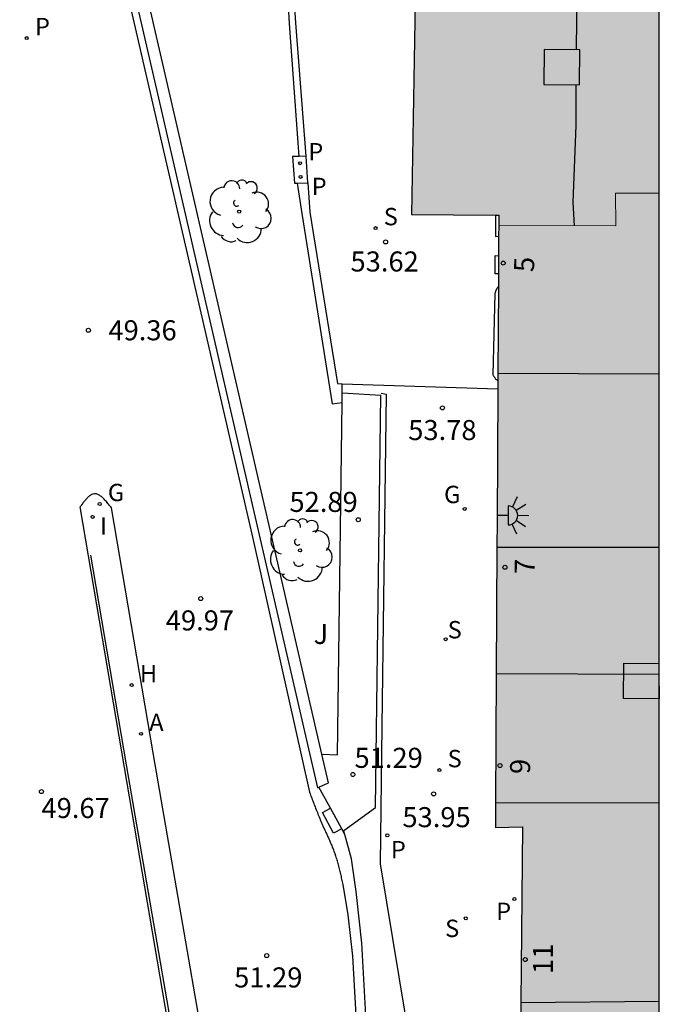
# Model space of a CAD drawing. Units: millimetres. Extents: x 586243 to 586595, y 4796540 to 4796791.
# Drawn here: x 586570 to 586594, y 4796625 to 4796662 of the extents above; entities that cross this region are included whole.
import ezdxf
from ezdxf.enums import TextEntityAlignment as Align

# ---------------------------------------------------------------- set-up
doc = ezdxf.new("R2010")
doc.units = ezdxf.units.MM
for name, color, linetype in [('010106', 9, 'Continuous'), ('020204', 9, 'Continuous'), ('020308', 9, 'Continuous'), ('060106', 9, 'BARANDILLA'), ('060113', 4, 'Continuous'), ('060117', 9, 'Continuous'), ('060124', 9, 'Continuous'), ('060126', 9, 'Continuous'), ('060145', 9, 'Continuous'), ('070105', 6, 'Continuous'), ('070110', 9, 'Continuous'), ('080106', 1, 'Continuous'), ('080109', 9, 'Continuous'), ('080118', 9, 'Continuous'), ('080202', 9, 'Continuous'), ('080308', 9, 'Continuous'), ('100113', 9, 'Continuous'), ('100116', 71, 'Continuous'), ('100118', 9, 'Continuous'), ('100202', 3, 'Continuous'), ('100302', 7, 'Continuous'), ('200204', 4, 'Continuous'), ('200205', 4, 'Continuous'), ('200304', 4, 'Continuous'), ('200305', 4, 'Continuous'), ('210201', 9, 'Continuous'), ('210203', 4, 'Continuous'), ('210204', 9, 'Continuous'), ('210205', 4, 'Continuous'), ('210301', 9, 'Continuous'), ('210303', 4, 'Continuous'), ('210304', 9, 'Continuous'), ('210305', 4, 'Continuous'), ('230204', 9, 'Continuous'), ('230304', 9, 'Continuous'), ('250204', 9, 'Continuous'), ('270204', 9, 'Continuous'), ('270304', 9, 'Continuous'), ('990501', 21, 'Continuous')]:
    doc.layers.add(name, color=color, linetype=linetype)
doc.layers.add('080111', color=7, linetype='Continuous', lineweight=30)
doc.layers.add('080117', color=7, linetype='Continuous', lineweight=20)
doc.styles.add('ARIAL', font='ARIAL.TTF', dxfattribs={"height": 1})
doc.styles.add('ARIALI', font='ARIALI.TTF', dxfattribs={"height": 1})
doc.styles.add('ROMANS', font='romans__.ttf', dxfattribs={"height": 1})
doc.linetypes.add('BARANDILLA', pattern='A,1,[201,DONOSTI.shx,S=0.1,R=0,X=0,Y=0],1', length=2)

# ---------------------------------------------------------------- blocks, each defined once
blk = doc.blocks.new('PLUVI2')
blk.add_circle((0, 0), 0.055)
blk = doc.blocks.new('COTAPU')
blk.add_circle((0, 0), 0.075)
blk = doc.blocks.new('PLUVI3')
blk.add_circle((0, 0), 0.055)
blk = doc.blocks.new('HIDRAN')
blk.add_circle((0, 0), 0.055)
blk = doc.blocks.new('BloquePortal')
blk.add_circle((0, 0), 0.075)
at = {"flags": 5}
blk.add_attdef('INDICE', text='', height=0.75, dxfattribs=at).set_placement((0, 0), align=Align.MIDDLE_CENTER)
blk = doc.blocks.new('ARBOL')
blk.add_circle((0, 0), 0.0587)
for centre, radius, start, end in [((-0.28, 0.855), 0.3, 359.2878, 173.6078), ((0.097, 0.97), 0.21, 23.1565, 160.4665), ((0.438, 0.881), 0.24, 301.578, 139.328), ((-0.564, 0.381), 0.532, 92.28, 254.58), ((-0.091, 0.321), 0.12, 119.14, 310.56), ((0.656, 0.288), 0.443, 319.8556, 114.7656), ((0.819, -0.249), 0.383, 235.5275, 62.0275), ((-0.556, -0.339), 0.555, 142.64, 266.54), ((-0.039, -0.384), 0.21, 189.64, 323.88), ((0.299, -0.624), 0.532, 224.67, 0.24), ((-0.301, -0.676), 0.45, 213.78, 295.32)]:
    blk.add_arc(centre, radius, start, end)
blk = doc.blocks.new('REGAS')
blk.add_circle((0, 0), 0.055)
blk = doc.blocks.new('REIND')
blk.add_circle((0, 0), 0.055)
blk = doc.blocks.new('ABAS')
blk.add_circle((0, 0), 0.055)
blk = doc.blocks.new('FAREDE')
at = {"linetype": 'Continuous'}
for p, q in [((0.75, 0.7), (0.57, 0.322)), ((1.07, 0.411), (0.715, 0.19)), ((0.415, 0), (0, 0)), ((0.415, 0.36), (0.415, -0.351)), ((0.738, -0.699), (0.56, -0.32)), ((1.062, -0.416), (0.709, -0.191)), ((1.187, -0.005), (0.768, -0.001))]:
    blk.add_line(p, q, dxfattribs=at)
blk.add_arc((0.413, 0.004), 0.355, 270.4282, 89.5718, dxfattribs=at)
blk = doc.blocks.new('SANEA')
blk.add_circle((0, 0), 0.055)
blk = doc.blocks.new('PLUVI1')
blk.add_circle((0, 0), 0.055)

msp = doc.modelspace()

# ---------------------------------------------------------------- hatches: boundary and pattern name
at = {"layer": '990501'}
for points in [[(586594.087, 4796678.533), (586590.107, 4796678.579), (586590.085, 4796677.313), (586585.197, 4796677.353), (586584.818, 4796654.694), (586588.079, 4796654.672), (586588.078, 4796654.474), (586588.077, 4796654.277), (586592.466, 4796654.274), (586592.455, 4796655.494), (586594.087, 4796655.494)], [(586594.087, 4796655.494), (586592.455, 4796655.494), (586592.466, 4796654.274), (586588.077, 4796654.277), (586588.019, 4796643.219), (586587.962, 4796632.688), (586591.024, 4796632.687), (586594.086, 4796632.685)], [(586594.086, 4796632.685), (586591.024, 4796632.687), (586587.962, 4796632.688), (586587.96, 4796632.227), (586587.957, 4796631.765), (586588.462, 4796631.773), (586588.967, 4796631.781), (586588.856, 4796620.866), (586588.744, 4796609.952), (586591.415, 4796609.95), (586594.086, 4796609.948)]]:
    msp.add_hatch(color=256, dxfattribs=at).paths.add_polyline_path(points)

# ---------------------------------------------------------------- linework, layer by layer
at = {"layer": '010106', "flags": 128}
msp.add_lwpolyline([(586244.094, 4796540.075), (586594.084, 4796540.067), (586594.09, 4796790.06), (586244.1, 4796790.068)], close=True, dxfattribs=at)
at = {"layer": '060106'}
msp.add_polyline3d([(586583.682, 4796648.005, 53.791), (586583.862, 4796647.973, 53.8), (586583.705, 4796635.55, 53.912), (586583.639, 4796630.403, 53.912), (586584.802, 4796623.381, 56.62), (586584.684, 4796620.643, 56.62), (586584.342, 4796610.59, 56.948), (586583.935, 4796593.942, 57.943)], dxfattribs=at)
at = {"layer": '060113'}
msp.add_polyline3d([(586573.765, 4796664.726, 48.746), (586578.87, 4796642.569, 49.791), (586580.995, 4796633.08, 50.583), (586581.016, 4796633.025, 50.588), (586581.036, 4796632.971, 50.594), (586581.057, 4796632.916, 50.599), (586581.078, 4796632.861, 50.605), (586581.098, 4796632.807, 50.61), (586581.119, 4796632.752, 50.616), (586581.14, 4796632.698, 50.621), (586581.161, 4796632.643, 50.626), (586581.182, 4796632.589, 50.632), (586581.203, 4796632.534, 50.637), (586581.224, 4796632.48, 50.642), (586581.245, 4796632.425, 50.648), (586581.267, 4796632.371, 50.653), (586581.288, 4796632.316, 50.658), (586581.31, 4796632.262, 50.663), (586581.332, 4796632.208, 50.668), (586581.354, 4796632.154, 50.673), (586581.376, 4796632.1, 50.678), (586581.399, 4796632.046, 50.683), (586581.422, 4796631.992, 50.688), (586581.445, 4796631.938, 50.692), (586581.468, 4796631.884, 50.697), (586581.509, 4796631.79, 50.705), (586581.551, 4796631.695, 50.713), (586581.57, 4796631.655, 50.716), (586581.588, 4796631.614, 50.719), (586581.607, 4796631.573, 50.723), (586581.625, 4796631.533, 50.726), (586581.644, 4796631.492, 50.729), (586581.663, 4796631.451, 50.732), (586581.681, 4796631.411, 50.735), (586581.7, 4796631.37, 50.739), (586581.718, 4796631.329, 50.742), (586581.737, 4796631.288, 50.745), (586581.755, 4796631.248, 50.748), (586581.773, 4796631.207, 50.751), (586581.791, 4796631.166, 50.754), (586581.808, 4796631.125, 50.757), (586581.826, 4796631.084, 50.761), (586581.843, 4796631.042, 50.764), (586581.86, 4796631.001, 50.767), (586581.876, 4796630.96, 50.77), (586581.892, 4796630.918, 50.774), (586581.908, 4796630.877, 50.777), (586581.94, 4796630.788, 50.784), (586581.971, 4796630.698, 50.792), (586581.986, 4796630.651, 50.796), (586582.002, 4796630.603, 50.8), (586582.016, 4796630.555, 50.804), (586582.03, 4796630.507, 50.809), (586582.044, 4796630.459, 50.813), (586582.057, 4796630.411, 50.817), (586582.07, 4796630.362, 50.822), (586582.083, 4796630.314, 50.826), (586582.095, 4796630.265, 50.83), (586582.107, 4796630.216, 50.835), (586582.119, 4796630.167, 50.84), (586582.13, 4796630.118, 50.844), (586582.141, 4796630.069, 50.849), (586582.152, 4796630.02, 50.853), (586582.163, 4796629.971, 50.858), (586582.174, 4796629.922, 50.863), (586582.184, 4796629.873, 50.867), (586582.195, 4796629.823, 50.872), (586582.205, 4796629.774, 50.877), (586582.215, 4796629.725, 50.882), (586582.226, 4796629.675, 50.886), (586582.236, 4796629.626, 50.893), (586582.432, 4796628.486, 51.026), (586582.609, 4796626.948, 51.202), (586582.855, 4796622.535, 51.645)], dxfattribs=at)
at = {"layer": '060117'}
msp.add_polyline3d([(586582.205, 4796631.71, 50.74), (586581.892, 4796631.545, 50.74), (586581.483, 4796632.324, 50.724), (586581.779, 4796632.479, 50.724)], dxfattribs=at)
at = {"layer": '060124'}
msp.add_polyline3d([(586576.554, 4796619.442, 52.055), (586573.964, 4796634.588, 50.407), (586572.406, 4796643.753, 49.671)], dxfattribs=at)
at = {"layer": '060126'}
for points in [[(586587.956, 4796654.673, 53.864), (586587.958, 4796653.873, 53.825), (586588.075, 4796653.877, 53.882)], [(586588.067, 4796652.468, 53.834), (586587.942, 4796652.468, 53.834), (586587.939, 4796653.163, 53.832), (586588.071, 4796653.153, 53.888)], [(586588.05, 4796651.974, 53.864), (586588.037, 4796651.959, 53.863), (586588.027, 4796651.946, 53.862), (586588.017, 4796651.933, 53.861), (586588.009, 4796651.921, 53.86), (586587.998, 4796651.902, 53.858), (586587.99, 4796651.888, 53.857), (586587.982, 4796651.872, 53.857), (586587.975, 4796651.857, 53.856), (586587.969, 4796651.841, 53.855), (586587.963, 4796651.825, 53.854), (586587.957, 4796651.808, 53.854), (586587.952, 4796651.792, 53.853), (586587.947, 4796651.775, 53.852), (586587.941, 4796651.758, 53.852), (586587.934, 4796651.733, 53.851), (586587.863, 4796648.696, 53.905), (586587.869, 4796648.683, 53.906), (586587.882, 4796648.658, 53.908), (586587.896, 4796648.632, 53.91), (586587.914, 4796648.602, 53.913), (586587.922, 4796648.591, 53.914), (586587.93, 4796648.58, 53.916), (586587.939, 4796648.569, 53.917), (586587.96, 4796648.547, 53.921), (586587.994, 4796648.518, 53.928), (586588.019, 4796648.501, 53.933), (586588.046, 4796648.483, 53.938)], [(586588.065, 4796651.991, 53.865), (586588.05, 4796651.974, 53.865)]]:
    msp.add_polyline3d(points, dxfattribs=at)
at = {"layer": '060145'}
for points in [[(586580.865, 4796656.874, 53.571), (586580.484, 4796661.86, 53.573), (586579.411, 4796678.05, 53.596), (586579.354, 4796686.674, 53.6), (586579.221, 4796694.943, 53.644), (586579.171, 4796700.09, 53.624), (586579.219, 4796701.032, 53.648), (586583.471, 4796701.155, 53.631)], [(586580.929, 4796655.881, 53.561), (586581.003, 4796654.777, 53.543), (586582.046, 4796648.37, 53.695), (586582.221, 4796648.364, 53.813)], [(586582.221, 4796648.364, 53.813), (586588.045, 4796648.17, 53.923)]]:
    msp.add_polyline3d(points, dxfattribs=at)
at = {"layer": '070105'}
for points in [[(586580.611, 4796656.867, 53.486), (586580.249, 4796661.838, 53.463), (586580.009, 4796665.994, 53.589)], [(586581.454, 4796634.5, 50.875), (586574.315, 4796665.478, 49.408)], [(586569.224, 4796664.591, 49.057), (586573.974, 4796665.013, 49.034), (586581.295, 4796633.246, 50.539), (586581.342, 4796633.268, 50.584)], [(586580.528, 4796655.87, 53.219), (586580.71, 4796654.737, 53.205), (586581.842, 4796647.604, 53.242), (586582.212, 4796647.663, 53.242)], [(586582.322, 4796631.5, 50.865), (586582.284, 4796631.644, 50.867), (586583.459, 4796632.51, 50.955), (586583.662, 4796647.94, 53.601)], [(586581.342, 4796633.268, 50.584), (586581.7, 4796633.434, 50.926), (586581.454, 4796634.5, 50.875)], [(586583.633, 4796593.938, 55.79), (586583.486, 4796606.852, 53.588), (586583.247, 4796622.049, 51.658), (586582.953, 4796627.428, 51.14), (586582.741, 4796629.37, 50.928), (586582.562, 4796630.591, 50.854), (586582.322, 4796631.5, 50.865)]]:
    msp.add_polyline3d(points, dxfattribs=at)
at = {"layer": '070110'}
for points in [[(586580.611, 4796656.867, 53.573), (586580.363, 4796656.859, 53.574), (586580.427, 4796655.866, 53.561), (586580.528, 4796655.87, 53.561)], [(586580.865, 4796656.874, 53.571), (586580.611, 4796656.867, 53.573)], [(586580.929, 4796655.881, 53.561), (586580.865, 4796656.874, 53.571)], [(586580.528, 4796655.87, 53.561), (586580.929, 4796655.881, 53.561)]]:
    msp.add_polyline3d(points, dxfattribs=at)
at = {"layer": '080106'}
for points in [[(586591.098, 4796659.541, 70.148), (586591.112, 4796660.857, 70.145), (586589.782, 4796660.87, 69.743), (586589.768, 4796659.554, 69.746), (586591.098, 4796659.541, 70.148)], [(586594.086, 4796637.043, 70.445), (586594.081, 4796636.573, 70.446), (586592.751, 4796636.586, 70.044), (586592.765, 4796637.902, 70.041)], [(586592.765, 4796637.902, 70.041), (586594.086, 4796637.889, 70.44)]]:
    msp.add_polyline3d(points, dxfattribs=at)
at = {"layer": '080109'}
for points in [[(586591.105, 4796672.123, 69.71), (586590.971, 4796660.858, 69.71)], [(586590.97, 4796659.542, 69.71), (586590.969, 4796658.023, 69.71), (586590.857, 4796655.15, 69.71), (586590.898, 4796654.275, 69.71)]]:
    msp.add_polyline3d(points, dxfattribs=at)
at = {"layer": '080111'}
for points in [[(586585.036, 4796667.728, 53.657), (586584.818, 4796654.694, 53.7), (586587.956, 4796654.673, 53.922)], [(586587.956, 4796654.673, 53.922), (586588.079, 4796654.672, 53.93), (586588.078, 4796654.474, 53.94), (586588.077, 4796654.277, 53.941)], [(586588.077, 4796654.277, 53.941), (586588.075, 4796653.877, 53.942)], [(586588.075, 4796653.877, 53.942), (586588.071, 4796653.153, 53.943)], [(586588.071, 4796653.153, 53.943), (586588.067, 4796652.468, 53.944)], [(586588.067, 4796652.468, 53.944), (586588.065, 4796651.991, 53.945)], [(586588.065, 4796651.991, 53.945), (586588.048, 4796648.748, 53.949)], [(586588.048, 4796648.748, 53.949), (586588.046, 4796648.483, 53.95)], [(586588.045, 4796648.17, 53.95), (586588.019, 4796643.219, 53.957), (586588.013, 4796642.252, 53.959)], [(586588.046, 4796648.483, 53.95), (586588.045, 4796648.17, 53.95)], [(586588.013, 4796642.252, 53.959), (586587.988, 4796637.527, 53.966)], [(586587.988, 4796637.527, 53.966), (586587.962, 4796632.688, 53.973)], [(586587.962, 4796632.688, 53.973), (586587.96, 4796632.227, 53.974), (586587.957, 4796631.765, 56.143), (586588.462, 4796631.773, 56.16), (586588.967, 4796631.781, 56), (586588.9, 4796625.217, 56.188)], [(586588.9, 4796625.217, 56.188), (586588.88, 4796623.233, 56.245)]]:
    msp.add_polyline3d(points, dxfattribs=at)
at = {"layer": '080117'}
for points in [[(586588.077, 4796654.277, 68.879), (586592.466, 4796654.274, 69.373), (586592.455, 4796655.494, 69.373), (586594.087, 4796655.494, 69.215)], [(586587.962, 4796632.688, 70.217), (586591.024, 4796632.687, 70.272), (586594.086, 4796632.685, 70.327)]]:
    msp.add_polyline3d(points, dxfattribs=at)
at = {"layer": '080118', "flags": 128}
for points in [[(586594.087, 4796648.714), (586588.048, 4796648.748)], [(586588.013, 4796642.252), (586594.086, 4796642.252)], [(586587.988, 4796637.527), (586594.086, 4796637.496)], [(586588.9, 4796625.217), (586594.086, 4796625.261)]]:
    msp.add_lwpolyline(points, dxfattribs=at)
at = {"layer": '100113'}
msp.add_polyline3d([(586577.902, 4796612.313, 53.908), (586574.144, 4796634.108, 51.473), (586572.812, 4796641.948, 50.73)], dxfattribs=at)
at = {"layer": '100116'}
for points in [[(586582.216, 4796648.018, 53.751), (586582.221, 4796648.364, 53.813)], [(586582.212, 4796647.663, 53.686), (586582.216, 4796648.018, 53.751)], [(586581.454, 4796634.5, 51.292), (586582.044, 4796634.474, 51.287), (586582.212, 4796647.663, 53.686)], [(586578.042, 4796617.815, 52.238), (586575.155, 4796634.478, 50.393), (586573.581, 4796643.718, 49.636), (586573.554, 4796643.752, 49.634), (586573.527, 4796643.786, 49.632), (586573.499, 4796643.82, 49.63), (586573.472, 4796643.853, 49.627), (586573.445, 4796643.886, 49.625), (586573.418, 4796643.919, 49.623), (586573.391, 4796643.95, 49.621), (586573.363, 4796643.981, 49.62), (586573.336, 4796644.011, 49.618), (586573.309, 4796644.04, 49.616), (586573.282, 4796644.067, 49.614), (586573.255, 4796644.093, 49.613), (586573.228, 4796644.118, 49.612), (586573.202, 4796644.141, 49.61), (586573.175, 4796644.161, 49.609), (586573.148, 4796644.18, 49.609), (586573.121, 4796644.197, 49.608), (586573.095, 4796644.211, 49.608), (586573.068, 4796644.223, 49.607), (586573.042, 4796644.233, 49.607), (586573.015, 4796644.24, 49.608), (586572.989, 4796644.243, 49.608), (586572.94, 4796644.245, 49.61), (586572.892, 4796644.236, 49.612), (586572.869, 4796644.229, 49.613), (586572.847, 4796644.22, 49.615), (586572.824, 4796644.209, 49.617), (586572.802, 4796644.196, 49.618), (586572.779, 4796644.181, 49.621), (586572.757, 4796644.165, 49.623), (586572.735, 4796644.147, 49.625), (586572.713, 4796644.127, 49.628), (586572.691, 4796644.106, 49.63), (586572.669, 4796644.084, 49.633), (586572.647, 4796644.06, 49.636), (586572.625, 4796644.035, 49.639), (586572.603, 4796644.01, 49.642), (586572.581, 4796643.983, 49.645), (586572.559, 4796643.956, 49.648), (586572.537, 4796643.928, 49.651), (586572.515, 4796643.9, 49.654), (586572.493, 4796643.871, 49.658), (586572.471, 4796643.842, 49.661), (586572.45, 4796643.812, 49.664), (586572.428, 4796643.783, 49.668), (586572.406, 4796643.753, 49.671)]]:
    msp.add_polyline3d(points, dxfattribs=at)
at = {"layer": '100118'}
for points in [[(586582.216, 4796648.018, 53.704), (586583.662, 4796647.94, 53.765)], [(586581.779, 4796632.479, 50.887), (586581.342, 4796633.268, 50.893)], [(586582.205, 4796631.71, 50.882), (586581.779, 4796632.479, 50.887)], [(586582.322, 4796631.5, 50.881), (586582.205, 4796631.71, 50.882)]]:
    msp.add_polyline3d(points, dxfattribs=at)

# ---------------------------------------------------------------- block references
at = {"layer": '020204', "rotation": 359.9987685839998}
for p in [(586583.843, 4796653.666, 53.617), (586572.717, 4796650.362, 49.355), (586585.97, 4796647.458, 53.776), (586582.821, 4796643.274, 52.893), (586576.924, 4796640.323, 49.968), (586582.618, 4796633.742, 51.288), (586570.96, 4796633.102, 49.667), (586585.64, 4796633.016, 53.952), (586579.392, 4796626.966, 51.287)]:
    msp.add_blockref('COTAPU', p, dxfattribs=at)
at = {"layer": '080202', "rotation": 359.9987685839998}
for p in [(586588.246, 4796652.874), (586588.31, 4796641.495), (586588.123, 4796634.077), (586589.07, 4796626.818)]:
    msp.add_blockref('BloquePortal', p, dxfattribs=at)
at = {"layer": '100202', "rotation": 359.9987685839998}
for p in [(586578.363, 4796654.801, 51.34), (586580.642, 4796642.126, 51.688)]:
    msp.add_blockref('ARBOL', p, dxfattribs=at)
at = {"layer": '200204', "rotation": 359.9987685839998}
msp.add_blockref('HIDRAN', (586574.338, 4796637.088, 50.154), dxfattribs=at)
at = {"layer": '200205', "rotation": 359.9987685839998}
msp.add_blockref('ABAS', (586574.687, 4796635.264, 50.326), dxfattribs=at)
at = {"layer": '210201', "rotation": 359.9987685839998}
msp.add_blockref('PLUVI1', (586588.664, 4796629.084, 56.061), dxfattribs=at)
at = {"layer": '210203', "rotation": 359.9987685839998}
for p in [(586580.643, 4796656.612, 53.568), (586580.662, 4796656.101, 53.565)]:
    msp.add_blockref('PLUVI2', p, dxfattribs=at)
at = {"layer": '210204', "rotation": 359.9987685839998}
for p in [(586583.468, 4796654.184, 53.617), (586586.093, 4796638.802, 53.926), (586585.858, 4796633.907, 53.945), (586586.845, 4796628.361, 54.765)]:
    msp.add_blockref('SANEA', p, dxfattribs=at)
at = {"layer": '210205', "rotation": 359.9987685839998}
for p in [(586570.41, 4796661.293, 48.914), (586583.907, 4796631.467, 54.035)]:
    msp.add_blockref('PLUVI3', p, dxfattribs=at)
at = {"layer": '230204', "rotation": 359.9987685839998}
for p in [(586573.14, 4796643.862, 49.651), (586586.803, 4796643.677, 53.921)]:
    msp.add_blockref('REGAS', p, dxfattribs=at)
at = {"layer": '250204', "rotation": 359.9987685839998}
msp.add_blockref('FAREDE', (586588.02, 4796643.43, 53.959), dxfattribs=at)
at = {"layer": '270204', "rotation": 359.9987685839998}
msp.add_blockref('REIND', (586572.877, 4796643.379, 49.708), dxfattribs=at)

# ---------------------------------------------------------------- texts
at = {"layer": '020308', "style": 'ARIAL'}
for s, p in [('53.62', (586582.529, 4796652.561, 53.615)), ('49.36', (586573.467, 4796649.987, 49.354)), ('53.78', (586584.691, 4796646.254, 53.774)), ('52.89', (586580.244, 4796643.566, 52.891)), ('49.97', (586575.614, 4796639.132, 49.967)), ('51.29', (586582.679, 4796633.991, 51.287)), ('49.67', (586570.962, 4796632.112, 49.666)), ('53.95', (586584.473, 4796631.771, 53.95)), ('51.29', (586578.174, 4796625.775, 51.286))]:
    msp.add_text(s, height=0.75, rotation=359.9988, dxfattribs=at).set_placement(p)
at = {"layer": '080308', "style": 'ARIALI'}
for s, rotation, p in [('5', 89.0988, (586589.401, 4796652.536)), ('7', 89.0988, (586589.423, 4796641.237)), ('9', 89.0988, (586589.249, 4796633.753)), ('11', 89.9988, (586590.105, 4796626.279))]:
    msp.add_text(s, height=0.75, rotation=rotation, dxfattribs=at).set_placement(p)
at = {"layer": '100302', "style": 'ARIAL'}
msp.add_text('J', height=0.75, rotation=359.9988, dxfattribs=at).set_placement((586581.147, 4796638.625))
at = {"layer": '200304', "style": 'ROMANS'}
msp.add_text('H', height=0.65, rotation=359.9988, dxfattribs=at).set_placement((586574.644, 4796637.194, 50.153))
at = {"layer": '200305', "style": 'ROMANS'}
msp.add_text('A', height=0.65, rotation=359.9988, dxfattribs=at).set_placement((586574.993, 4796635.37, 50.325))
at = {"layer": '210301', "style": 'ROMANS'}
msp.add_text('P', height=0.65, rotation=359.9988, dxfattribs=at).set_placement((586587.98, 4796628.298, 56.059))
at = {"layer": '210303', "style": 'ROMANS'}
for p in [(586580.949, 4796656.718, 53.566), (586581.075, 4796655.419, 53.563)]:
    msp.add_text('P', height=0.65, rotation=359.9988, dxfattribs=at).set_placement(p)
at = {"layer": '210304', "style": 'ROMANS'}
for p in [(586583.774, 4796654.29, 53.615), (586586.166, 4796638.835, 53.924), (586586.164, 4796634.013, 53.943), (586586.071, 4796627.66, 54.763)]:
    msp.add_text('S', height=0.65, rotation=359.9988, dxfattribs=at).set_placement(p)
at = {"layer": '210305', "style": 'ROMANS'}
for p in [(586570.716, 4796661.399, 48.913), (586584.04, 4796630.605, 54.033)]:
    msp.add_text('P', height=0.65, rotation=359.9988, dxfattribs=at).set_placement(p)
at = {"layer": '230304', "style": 'ROMANS'}
for p in [(586573.446, 4796643.968, 49.65), (586586.031, 4796643.894, 53.919)]:
    msp.add_text('G', height=0.65, rotation=359.9988, dxfattribs=at).set_placement(p)
at = {"layer": '270304', "style": 'ROMANS'}
msp.add_text('I', height=0.65, rotation=359.9988, dxfattribs=at).set_placement((586573.154, 4796642.719, 49.707))

doc.saveas('drawing.dxf')
